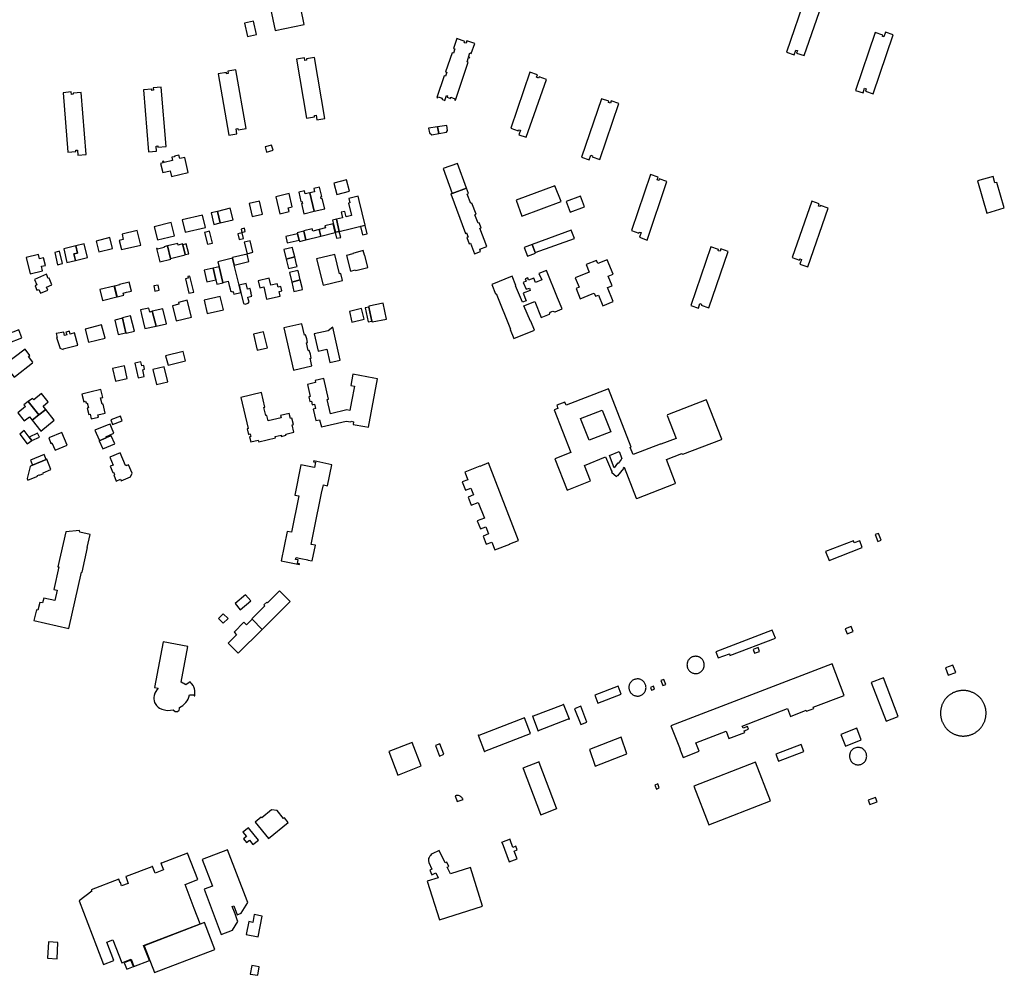
# Model space of a CAD drawing. Units: inches. Extents: x 7491028 to 7496704, y 5786319 to 5793361.
# Drawn here: x 7494049 to 7494772, y 5787192 to 5787893 of the extents above; entities that cross this region are included whole.
import ezdxf

# ---------------------------------------------------------------- set-up
doc = ezdxf.new("R2010")
doc.units = ezdxf.units.IN
doc.header["$MEASUREMENT"] = 0

msp = doc.modelspace()

# ---------------------------------------------------------------- linework, layer by layer
for points in [[(7494229.04, 5787921.08), (7494236.58, 5787885.04), (7494257.94, 5787889.53), (7494250.4, 5787925.56), (7494229.04, 5787921.08)], [(7494631.95, 5787909.46), (7494626.39, 5787911.41), (7494611.92, 5787869.21), (7494617.52, 5787867.26), (7494618.7, 5787870.73), (7494619.86, 5787870.28), (7494619.26, 5787868.51), (7494624.86, 5787866.61), (7494639.81, 5787909.64), (7494634.07, 5787911.6), (7494631.98, 5787905.62), (7494630.76, 5787906.05), (7494631.95, 5787909.46)], [(7494214.13, 5787890.51), (7494216.21, 5787880.72), (7494222.84, 5787882.15), (7494220.73, 5787891.92), (7494214.13, 5787890.51)], [(7494676.91, 5787883.48), (7494662.41, 5787841.08), (7494668.04, 5787839.26), (7494669.14, 5787842.68), (7494670.34, 5787842.3), (7494669.82, 5787840.41), (7494675.46, 5787838.59), (7494690.22, 5787881.76), (7494684.59, 5787883.72), (7494683.4, 5787880.29), (7494682.22, 5787880.7), (7494682.51, 5787881.54), (7494676.91, 5787883.48)], [(7494369.92, 5787879.16), (7494367.53, 5787871.87), (7494368.43, 5787871.57), (7494367.31, 5787868.41), (7494366.45, 5787868.73), (7494361.6, 5787854.66), (7494362.46, 5787854.36), (7494361.51, 5787851.43), (7494360.6, 5787851.72), (7494355.11, 5787835.77), (7494355.78, 5787835.58), (7494356.07, 5787836.44), (7494359.04, 5787835.45), (7494358.76, 5787834.56), (7494361.15, 5787833.74), (7494362.38, 5787837.28), (7494363.1, 5787837.02), (7494362.76, 5787836), (7494365.12, 5787835.2), (7494365.42, 5787836.05), (7494368.39, 5787835), (7494368.14, 5787834.2), (7494368.8, 5787833.94), (7494378.28, 5787861.77), (7494377.49, 5787862.08), (7494378.48, 5787865.13), (7494379.19, 5787864.87), (7494379.3, 5787865.18), (7494378.52, 5787865.52), (7494379.52, 5787868.54), (7494380.45, 5787868.19), (7494383.1, 5787875.53), (7494377.25, 5787877.35), (7494376.67, 5787875.66), (7494375.37, 5787876.11), (7494375.68, 5787877), (7494369.92, 5787879.16)], [(7494252.15, 5787863.94), (7494259.59, 5787820.82), (7494265.48, 5787821.79), (7494265.33, 5787822.69), (7494266.6, 5787822.92), (7494267.21, 5787819.4), (7494273.07, 5787820.39), (7494265.32, 5787865.3), (7494259.47, 5787864.22), (7494259.63, 5787863.34), (7494258.36, 5787863.12), (7494258.03, 5787864.98), (7494252.15, 5787863.94)], [(7494194.82, 5787853.18), (7494202.6, 5787808.24), (7494208.46, 5787809.27), (7494207.89, 5787812.81), (7494209.18, 5787813.03), (7494209.33, 5787812.12), (7494215.13, 5787813.1), (7494207.7, 5787856.24), (7494201.84, 5787855.26), (7494202.13, 5787853.52), (7494200.88, 5787853.3), (7494200.73, 5787854.18), (7494194.82, 5787853.18)], [(7494423.54, 5787854.42), (7494409.41, 5787813.39), (7494414.93, 5787811.46), (7494415.21, 5787812.26), (7494416.57, 5787811.79), (7494415.44, 5787808.55), (7494420.89, 5787806.65), (7494435.65, 5787849.11), (7494430.27, 5787851.07), (7494429.94, 5787850.15), (7494428.43, 5787850.7), (7494429.06, 5787852.42), (7494423.54, 5787854.42)], [(7494080.95, 5787839.42), (7494084.33, 5787795.76), (7494090.29, 5787796.24), (7494090.22, 5787797.17), (7494091.38, 5787797.29), (7494091.7, 5787793.65), (7494097.72, 5787794.11), (7494094.14, 5787839.58), (7494088.21, 5787839.1), (7494088.29, 5787838.2), (7494087.03, 5787838.11), (7494086.87, 5787839.91), (7494080.95, 5787839.42)], [(7494139.92, 5787841.52), (7494143.46, 5787796.11), (7494149.5, 5787796.6), (7494149.25, 5787800.15), (7494150.45, 5787800.28), (7494150.53, 5787799.39), (7494156.49, 5787799.86), (7494152.97, 5787843.48), (7494147.11, 5787843.05), (7494147.25, 5787841.18), (7494145.99, 5787841.11), (7494145.91, 5787842.02), (7494139.92, 5787841.52)], [(7494476.06, 5787834.92), (7494461.46, 5787792.13), (7494467.11, 5787790.23), (7494468.23, 5787793.53), (7494469.47, 5787793.12), (7494469.17, 5787792.22), (7494474.82, 5787790.31), (7494488.67, 5787831.47), (7494483.21, 5787833.31), (7494482.66, 5787831.69), (7494481.21, 5787832.18), (7494481.51, 5787833.08), (7494476.06, 5787834.92)], [(7494355.75, 5787814.26), (7494356.69, 5787809.37), (7494362.39, 5787810.39), (7494363.14, 5787811.76), (7494362.62, 5787815.35), (7494355.75, 5787814.26)], [(7494349.19, 5787813.41), (7494349.74, 5787809.88), (7494351.57, 5787808.55), (7494356.69, 5787809.37), (7494355.75, 5787814.26), (7494349.19, 5787813.41)], [(7494233.95, 5787801.01), (7494229.16, 5787799.64), (7494230.24, 5787795.83), (7494235.06, 5787797.19), (7494233.95, 5787801.01)], [(7494160.54, 5787777.93), (7494172.64, 5787780.91), (7494170.25, 5787791.92), (7494166.54, 5787791.02), (7494165.88, 5787793.64), (7494162.6, 5787792.85), (7494162.69, 5787792.44), (7494160.78, 5787791.98), (7494161.28, 5787789.73), (7494155.18, 5787788.17), (7494154.94, 5787789.09), (7494153.96, 5787788.85), (7494154.19, 5787787.96), (7494152.47, 5787787.54), (7494154.12, 5787780.71), (7494159.47, 5787781.96), (7494160.54, 5787777.93)], [(7494366.42, 5787765.49), (7494376.98, 5787769.23), (7494370.34, 5787787.35), (7494359.87, 5787783.65), (7494366.42, 5787765.49)], [(7494511.97, 5787779.25), (7494498.03, 5787738.19), (7494503.45, 5787736.22), (7494503.8, 5787737.16), (7494505.16, 5787736.68), (7494503.92, 5787733.28), (7494509.55, 5787731.28), (7494524.1, 5787774.14), (7494518.49, 5787776.1), (7494518.16, 5787775.08), (7494516.99, 5787775.47), (7494517.62, 5787777.39), (7494511.97, 5787779.25)], [(7494279.71, 5787773.07), (7494281.85, 5787764.77), (7494291.06, 5787767.11), (7494288.97, 5787775.34), (7494279.71, 5787773.07)], [(7494763.53, 5787777.85), (7494751.95, 5787774.6), (7494758.82, 5787751.05), (7494771.72, 5787754.81), (7494766.24, 5787773.6), (7494764.82, 5787773.19), (7494763.53, 5787777.85)], [(7494236.98, 5787762.98), (7494240, 5787750.45), (7494246.72, 5787752.09), (7494246.02, 5787754.94), (7494249.12, 5787755.7), (7494246.73, 5787765.47), (7494236.98, 5787762.98)], [(7494253.79, 5787766.46), (7494255.43, 5787759.66), (7494256.16, 5787759.83), (7494256.54, 5787758.19), (7494255.81, 5787758.02), (7494257.53, 5787750.61), (7494265.19, 5787752.4), (7494262.06, 5787765.85), (7494258.66, 5787765.06), (7494258.1, 5787767.48), (7494253.79, 5787766.46)], [(7494262.06, 5787765.85), (7494265.19, 5787752.4), (7494272.9, 5787754.16), (7494271.11, 5787761.64), (7494270.42, 5787761.47), (7494270.03, 5787763.03), (7494270.69, 5787763.19), (7494269.01, 5787769.96), (7494264.86, 5787768.98), (7494265.41, 5787766.65), (7494262.06, 5787765.85)], [(7494376.98, 5787769.23), (7494366.42, 5787765.49), (7494365.56, 5787765.18), (7494376.22, 5787736.14), (7494377, 5787736.43), (7494378.1, 5787733.49), (7494377.26, 5787733.17), (7494379, 5787728.57), (7494379.8, 5787728.87), (7494382.74, 5787721.07), (7494387.3, 5787722.79), (7494386.66, 5787724.49), (7494391.95, 5787726.49), (7494386.86, 5787739.97), (7494387.7, 5787740.29), (7494386.29, 5787744.01), (7494385.42, 5787743.68), (7494383.12, 5787749.75), (7494384.11, 5787750.13), (7494380.98, 5787758.42), (7494380.2, 5787758.1), (7494377.58, 5787765.05), (7494378.39, 5787765.39), (7494376.98, 5787769.23)], [(7494446.35, 5787759.47), (7494441.9, 5787771.12), (7494413.32, 5787760.44), (7494417.68, 5787748.76), (7494446.35, 5787759.47)], [(7494217.52, 5787757.97), (7494219.76, 5787748.53), (7494227.29, 5787750.35), (7494224.98, 5787759.86), (7494217.52, 5787757.97)], [(7494302.59, 5787742.16), (7494298.29, 5787760.23), (7494297.52, 5787763.44), (7494290.53, 5787761.77), (7494291.3, 5787758.55), (7494290.4, 5787758.35), (7494292.57, 5787749.22), (7494288.62, 5787748.27), (7494287.9, 5787751.29), (7494287.64, 5787752.32), (7494284.96, 5787751.67), (7494285.2, 5787750.64), (7494285.92, 5787747.62), (7494281.48, 5787746.57), (7494283.6, 5787737.65), (7494302.59, 5787742.16)], [(7494450.12, 5787759.44), (7494452.97, 5787751.79), (7494463.59, 5787755.73), (7494460.76, 5787763.38), (7494450.12, 5787759.44)], [(7494627.4, 5787711.64), (7494642.43, 5787754.66), (7494636.83, 5787756.61), (7494636.54, 5787755.76), (7494635.31, 5787756.19), (7494635.9, 5787757.88), (7494630.41, 5787759.82), (7494615.9, 5787718.49), (7494621.42, 5787716.53), (7494621.72, 5787717.4), (7494622.9, 5787717), (7494621.74, 5787713.58), (7494627.4, 5787711.64)], [(7494189.47, 5787751.19), (7494191.45, 5787742.68), (7494196.24, 5787743.9), (7494194.12, 5787752.28), (7494189.47, 5787751.19)], [(7494194.12, 5787752.28), (7494196.24, 5787743.9), (7494205.62, 5787746.16), (7494203.5, 5787754.63), (7494194.12, 5787752.28)], [(7494147.69, 5787740.98), (7494150.15, 5787731.44), (7494162.53, 5787734.47), (7494160.1, 5787744.05), (7494147.69, 5787740.98)], [(7494170.48, 5787736.94), (7494185.28, 5787740.49), (7494183.11, 5787749.54), (7494168.3, 5787746.04), (7494170.48, 5787736.94)], [(7494273.42, 5787740.16), (7494268.75, 5787738.99), (7494269.98, 5787734.18), (7494280.6, 5787736.89), (7494279.1, 5787743.26), (7494273.03, 5787741.72), (7494273.42, 5787740.16)], [(7494283.6, 5787737.65), (7494281.48, 5787746.57), (7494278.66, 5787745.89), (7494280.78, 5787736.98), (7494283.6, 5787737.65)], [(7494124.22, 5787735.51), (7494125.04, 5787731.59), (7494121.95, 5787730.91), (7494123.66, 5787724.31), (7494137.82, 5787727.52), (7494135.19, 5787738.21), (7494124.22, 5787735.51)], [(7494184.74, 5787736.81), (7494186.92, 5787728.18), (7494190.54, 5787729.09), (7494188.27, 5787737.7), (7494184.74, 5787736.81)], [(7494209.14, 5787735.76), (7494210.14, 5787731.64), (7494213.21, 5787732.46), (7494212.23, 5787736.59), (7494209.14, 5787735.76)], [(7494211.57, 5787739.33), (7494212.16, 5787736.87), (7494214.59, 5787737.53), (7494213.99, 5787739.93), (7494211.57, 5787739.33)], [(7494244.28, 5787733.84), (7494245.37, 5787729.17), (7494254.04, 5787731.22), (7494252.94, 5787735.81), (7494244.28, 5787733.84)], [(7494259.16, 5787731.4), (7494257.65, 5787737.75), (7494252.75, 5787736.58), (7494252.94, 5787735.81), (7494254.04, 5787731.22), (7494254.28, 5787730.21), (7494259.16, 5787731.4)], [(7494257.61, 5787737.9), (7494257.65, 5787737.75), (7494259.16, 5787731.4), (7494269.98, 5787734.18), (7494268.75, 5787738.99), (7494264.11, 5787737.82), (7494263.73, 5787739.42), (7494257.61, 5787737.9)], [(7494281.66, 5787732.57), (7494284.65, 5787733.21), (7494283.58, 5787737.5), (7494283.56, 5787737.58), (7494280.8, 5787736.94), (7494280.6, 5787736.89), (7494281.66, 5787732.57)], [(7494299.1, 5787741.19), (7494300.64, 5787734.98), (7494304.04, 5787735.82), (7494302.61, 5787742.03), (7494299.1, 5787741.19)], [(7494427.46, 5787722.04), (7494456.15, 5787732.48), (7494453.82, 5787738.55), (7494425.21, 5787728.08), (7494427.46, 5787722.04)], [(7494105.24, 5787730.53), (7494107.11, 5787722.55), (7494117.2, 5787725.1), (7494115.22, 5787733.15), (7494105.24, 5787730.53)], [(7494157.44, 5787726.99), (7494159.67, 5787717.74), (7494170.43, 5787720.32), (7494170.38, 5787720.53), (7494168.67, 5787727.72), (7494168.52, 5787728.36), (7494165.33, 5787727.56), (7494165.03, 5787728.78), (7494157.44, 5787726.99)], [(7494213.87, 5787729.69), (7494215.9, 5787721.19), (7494220.23, 5787722.31), (7494218.1, 5787730.78), (7494213.87, 5787729.69)], [(7494074.7, 5787722.23), (7494076.87, 5787713.17), (7494080.32, 5787714.06), (7494078.13, 5787723.11), (7494074.7, 5787722.23)], [(7494081.33, 5787724.9), (7494083.69, 5787714.84), (7494089.92, 5787716.14), (7494088.7, 5787721.06), (7494091.53, 5787721.75), (7494090.26, 5787727.04), (7494081.33, 5787724.9)], [(7494090.26, 5787727.04), (7494091.53, 5787721.75), (7494088.7, 5787721.06), (7494089.92, 5787716.14), (7494098.89, 5787718.43), (7494096.45, 5787728.47), (7494090.26, 5787727.04)], [(7494154.85, 5787726.32), (7494154.99, 5787725.76), (7494150.18, 5787724.61), (7494150.02, 5787725.13), (7494149.53, 5787725.02), (7494151.94, 5787715.33), (7494159.84, 5787717.24), (7494159.67, 5787717.74), (7494157.44, 5787726.99), (7494154.85, 5787726.32)], [(7494168.67, 5787727.72), (7494170.38, 5787720.53), (7494173.18, 5787721.17), (7494171.24, 5787728.42), (7494168.67, 5787727.72)], [(7494244.57, 5787717.31), (7494250.89, 5787718.85), (7494249.54, 5787724.44), (7494249.18, 5787725.83), (7494242.89, 5787724.28), (7494244.57, 5787717.31)], [(7494291.75, 5787708.48), (7494295.51, 5787709.37), (7494295.67, 5787708.87), (7494304.62, 5787711.19), (7494302.31, 5787720.26), (7494302.02, 5787720.19), (7494301.17, 5787723.47), (7494293.44, 5787721.45), (7494293.52, 5787721.16), (7494288.86, 5787719.99), (7494291.75, 5787708.48)], [(7494419.22, 5787725.85), (7494421.76, 5787719.51), (7494427.59, 5787721.68), (7494427.46, 5787722.04), (7494425.21, 5787728.08), (7494419.22, 5787725.85)], [(7494556.4, 5787726.25), (7494541.63, 5787683.26), (7494547.19, 5787681.33), (7494548.36, 5787684.7), (7494549.52, 5787684.3), (7494549.24, 5787683.41), (7494554.88, 5787681.47), (7494569.11, 5787722.82), (7494563.53, 5787724.76), (7494563.08, 5787723.04), (7494561.75, 5787723.39), (7494561.99, 5787724.3), (7494556.4, 5787726.25)], [(7494053.87, 5787718.44), (7494056.77, 5787706.49), (7494065.77, 5787708.75), (7494064.99, 5787711.97), (7494067.87, 5787712.66), (7494066.51, 5787718.3), (7494063.66, 5787717.59), (7494062.89, 5787720.64), (7494053.87, 5787718.44)], [(7494194.55, 5787715.29), (7494195.44, 5787711.66), (7494198.22, 5787700.21), (7494202.02, 5787701.07), (7494202.79, 5787697.98), (7494203.43, 5787695.43), (7494203.82, 5787693.68), (7494205.27, 5787693.22), (7494205.77, 5787693.39), (7494206.26, 5787691.57), (7494211.43, 5787692.85), (7494210.14, 5787698.18), (7494206.56, 5787712.93), (7494205.32, 5787718.06), (7494194.55, 5787715.29)], [(7494205.26, 5787718.33), (7494205.32, 5787718.06), (7494206.56, 5787712.93), (7494217.29, 5787715.57), (7494215.95, 5787721), (7494205.26, 5787718.33)], [(7494246.26, 5787710.33), (7494252.58, 5787711.86), (7494252.25, 5787713.23), (7494250.89, 5787718.85), (7494244.57, 5787717.31), (7494246.26, 5787710.33)], [(7494284.81, 5787706.8), (7494283.78, 5787706.56), (7494280.4, 5787720.74), (7494266.9, 5787717.42), (7494271.66, 5787698.1), (7494286.02, 5787701.62), (7494284.81, 5787706.8)], [(7494464.79, 5787713.24), (7494467.05, 5787707.73), (7494456.83, 5787703.54), (7494459.73, 5787696.58), (7494457.42, 5787695.64), (7494460.45, 5787688.15), (7494469.27, 5787691.71), (7494470.64, 5787692.26), (7494471.56, 5787689.96), (7494473.85, 5787690.92), (7494477.11, 5787683.09), (7494484.63, 5787686.14), (7494480.45, 5787696.31), (7494483.94, 5787697.76), (7494481.01, 5787704.66), (7494484.56, 5787706.11), (7494480.15, 5787716.83), (7494473.26, 5787714.04), (7494472.28, 5787716.31), (7494464.79, 5787713.24)], [(7494184.33, 5787709.04), (7494186.47, 5787700.64), (7494192.97, 5787702.18), (7494190.99, 5787710.59), (7494184.33, 5787709.04)], [(7494195.44, 5787711.66), (7494190.99, 5787710.59), (7494192.97, 5787702.18), (7494193.79, 5787698.76), (7494198.3, 5787699.89), (7494198.22, 5787700.21), (7494195.44, 5787711.66)], [(7494248.66, 5787700.45), (7494254.99, 5787702), (7494253.65, 5787707.59), (7494253.29, 5787708.97), (7494246.97, 5787707.43), (7494248.66, 5787700.45)], [(7494395.45, 5787698.54), (7494398.22, 5787691.85), (7494398.66, 5787692.06), (7494409.28, 5787665.86), (7494408.94, 5787665.73), (7494411.62, 5787659), (7494426.92, 5787665.08), (7494424.16, 5787671.8), (7494423.95, 5787671.7), (7494419.12, 5787682.95), (7494427.18, 5787686.14), (7494431.69, 5787674.33), (7494437.98, 5787676.92), (7494438.36, 5787678.3), (7494440.41, 5787679.07), (7494441.69, 5787678.46), (7494442.12, 5787678.63), (7494447.27, 5787680.68), (7494443.79, 5787688.89), (7494435.6, 5787709), (7494430.18, 5787706.77), (7494432.26, 5787702.06), (7494427.54, 5787700.18), (7494426.29, 5787703.28), (7494422.56, 5787701.77), (7494421.91, 5787703.51), (7494420.1, 5787702.78), (7494420.76, 5787701.04), (7494418.53, 5787700.14), (7494420.86, 5787695.12), (7494423.14, 5787695.97), (7494423.82, 5787694.3), (7494418.45, 5787692.25), (7494420.68, 5787686.71), (7494418, 5787685.64), (7494412.86, 5787697.73), (7494413.24, 5787697.9), (7494410.56, 5787704.66), (7494395.45, 5787698.54)], [(7494064.18, 5787692.23), (7494069.68, 5787694.52), (7494068.76, 5787696.74), (7494072.64, 5787698.35), (7494070.58, 5787703.33), (7494070, 5787703.1), (7494068.75, 5787706.12), (7494059.95, 5787702.41), (7494061.67, 5787698.27), (7494060.28, 5787697.68), (7494061.65, 5787694.43), (7494063.03, 5787695), (7494064.18, 5787692.23)], [(7494120.45, 5787689.7), (7494125.47, 5787690.84), (7494125.09, 5787692.29), (7494127.34, 5787692.93), (7494131.05, 5787693.85), (7494129.4, 5787700.45), (7494122.29, 5787698.59), (7494122.34, 5787698.42), (7494118.69, 5787697.38), (7494120.45, 5787689.7)], [(7494172.47, 5787704.42), (7494172.78, 5787703.21), (7494170.82, 5787702.74), (7494173.27, 5787692.24), (7494176.74, 5787692.95), (7494173.93, 5787704.81), (7494172.47, 5787704.42)], [(7494224.15, 5787701.37), (7494225.33, 5787696.25), (7494228.1, 5787696.88), (7494230.18, 5787687.75), (7494240.24, 5787690.03), (7494239.46, 5787693.45), (7494241.31, 5787693.89), (7494240.59, 5787697.11), (7494238.7, 5787696.68), (7494238.12, 5787699.19), (7494233.36, 5787698.09), (7494232.17, 5787703.21), (7494224.15, 5787701.37)], [(7494248.66, 5787700.45), (7494250.35, 5787693.47), (7494256.67, 5787695.02), (7494256.33, 5787696.42), (7494254.99, 5787702), (7494248.66, 5787700.45)], [(7494107.86, 5787694.86), (7494109.85, 5787686.95), (7494120.38, 5787689.56), (7494118.47, 5787697.48), (7494107.86, 5787694.86)], [(7494147.45, 5787697.54), (7494148.26, 5787693.69), (7494151.44, 5787694.45), (7494150.55, 5787698.2), (7494147.45, 5787697.54)], [(7494215.17, 5787699.45), (7494210.14, 5787698.18), (7494211.43, 5787692.85), (7494213.38, 5787684.8), (7494214.43, 5787684.26), (7494216.72, 5787684.82), (7494217.37, 5787685.92), (7494216.79, 5787688.17), (7494216.51, 5787689.28), (7494219.39, 5787690.04), (7494218.77, 5787692.42), (7494218.84, 5787692.44), (7494218.07, 5787695.75), (7494217.97, 5787695.72), (7494216.23, 5787695.28), (7494215.17, 5787699.45)], [(7494165.59, 5787685.54), (7494165.91, 5787684.14), (7494161.24, 5787682.96), (7494163.9, 5787671.88), (7494175.06, 5787674.55), (7494171.97, 5787687.06), (7494165.59, 5787685.54)], [(7494184.38, 5787687.02), (7494186.7, 5787677.25), (7494198.69, 5787680.09), (7494196.24, 5787689.88), (7494184.38, 5787687.02)], [(7494137.66, 5787679.97), (7494138.44, 5787676.69), (7494140.94, 5787666.26), (7494149.09, 5787668.16), (7494146.36, 5787678.96), (7494144.48, 5787678.44), (7494143.85, 5787681.37), (7494137.66, 5787679.97)], [(7494146.36, 5787678.96), (7494149.09, 5787668.16), (7494156.72, 5787669.86), (7494154.15, 5787680.85), (7494146.36, 5787678.96)], [(7494291.02, 5787678.93), (7494292.89, 5787671.09), (7494301.74, 5787673.29), (7494299.84, 5787681.07), (7494291.02, 5787678.93)], [(7494302.51, 5787681.48), (7494304.88, 5787671.24), (7494307.61, 5787671.83), (7494305.38, 5787682.1), (7494302.51, 5787681.48)], [(7494305.38, 5787682.1), (7494307.61, 5787671.83), (7494307.79, 5787671.12), (7494318.27, 5787673.3), (7494315.72, 5787684.98), (7494305.27, 5787682.7), (7494305.38, 5787682.1)], [(7494118.75, 5787672.55), (7494121.27, 5787661.85), (7494127.02, 5787663.24), (7494124.47, 5787673.94), (7494118.75, 5787672.55)], [(7494124.41, 5787674.18), (7494124.47, 5787673.94), (7494127.02, 5787663.24), (7494127.08, 5787662.99), (7494133.2, 5787664.4), (7494130.44, 5787675.59), (7494124.41, 5787674.18)], [(7494038.33, 5787661.37), (7494040.57, 5787655.67), (7494050.49, 5787659.49), (7494048.31, 5787665.33), (7494038.33, 5787661.37)], [(7494075.79, 5787662.74), (7494076.56, 5787659.81), (7494076.02, 5787659.69), (7494078.53, 5787652.28), (7494078.43, 5787651.8), (7494080.85, 5787650.94), (7494081.05, 5787651.42), (7494091.61, 5787654.07), (7494089.35, 5787663.08), (7494086.16, 5787662.22), (7494085.57, 5787664.44), (7494082.99, 5787663.75), (7494083.57, 5787661.58), (7494081.91, 5787661.13), (7494081.32, 5787663.73), (7494075.79, 5787662.74)], [(7494097.04, 5787665.94), (7494099.49, 5787656.26), (7494111.76, 5787659.15), (7494109.1, 5787668.94), (7494097.04, 5787665.94)], [(7494220.62, 5787662.18), (7494223.4, 5787650.37), (7494230.8, 5787652.08), (7494228, 5787663.91), (7494220.62, 5787662.18)], [(7494242.79, 5787666.79), (7494250.11, 5787635.68), (7494263.47, 5787638.83), (7494262.14, 5787644.48), (7494262.84, 5787644.63), (7494262.42, 5787647.43), (7494261.54, 5787650.29), (7494260.8, 5787650.09), (7494259.45, 5787655.79), (7494260.15, 5787655.99), (7494259.72, 5787658.87), (7494258.82, 5787661.59), (7494258.13, 5787661.39), (7494256.13, 5787669.83), (7494242.79, 5787666.79)], [(7494265.23, 5787662.4), (7494268.08, 5787649.63), (7494274.57, 5787651.07), (7494276.73, 5787641.39), (7494284.22, 5787643.09), (7494278.8, 5787667.41), (7494275.44, 5787664.74), (7494265.23, 5787662.4)], [(7494037.89, 5787639.58), (7494044.87, 5787630.56), (7494045.87, 5787631.35), (7494058.3, 5787641.11), (7494058.75, 5787641.53), (7494055.43, 5787645.71), (7494056.53, 5787646.58), (7494053.01, 5787651.28), (7494037.89, 5787639.58)], [(7494170.82, 5787642.5), (7494169.11, 5787649.52), (7494156.16, 5787646.35), (7494157.88, 5787639.32), (7494170.82, 5787642.5)], [(7494133.42, 5787640.88), (7494135.94, 5787630.03), (7494140.48, 5787631.07), (7494139.31, 5787636.09), (7494140.69, 5787636.4), (7494140.05, 5787639.17), (7494138.72, 5787638.86), (7494138.01, 5787641.94), (7494133.42, 5787640.88)], [(7494117.16, 5787636.98), (7494119.23, 5787627.8), (7494128.01, 5787629.76), (7494125.94, 5787638.95), (7494117.16, 5787636.98)], [(7494146.78, 5787636.13), (7494149.49, 5787625.32), (7494157.66, 5787627.26), (7494155.06, 5787638.19), (7494146.78, 5787636.13)], [(7494266.47, 5787598.76), (7494269.18, 5787599.4), (7494270.44, 5787594.09), (7494288.59, 5787598.38), (7494292.14, 5787597.73), (7494292.25, 5787598.32), (7494294.14, 5787597.96), (7494293.76, 5787596), (7494302.46, 5787594.37), (7494305.04, 5787593.89), (7494311.61, 5787629.33), (7494309.02, 5787629.81), (7494293.52, 5787632.71), (7494291.98, 5787624.41), (7494294.75, 5787623.9), (7494292.64, 5787612.66), (7494291.44, 5787606.24), (7494289.25, 5787606.67), (7494277.09, 5787603.78), (7494274.59, 5787614.27), (7494275.78, 5787614.55), (7494272.17, 5787629.62), (7494265.85, 5787628.13), (7494266.17, 5787626.77), (7494260.21, 5787625.31), (7494262.29, 5787616.53), (7494261.17, 5787616.27), (7494262.04, 5787612.67), (7494263.17, 5787612.94), (7494263.77, 5787610.37), (7494265.42, 5787610.76), (7494266.16, 5787607.62), (7494264.44, 5787607.22), (7494266.47, 5787598.76)], [(7494094.62, 5787618.25), (7494096.02, 5787612.52), (7494097.42, 5787612.91), (7494097.76, 5787611.64), (7494098.6, 5787611.85), (7494099.56, 5787608.2), (7494098.63, 5787607.92), (7494099.7, 5787603.31), (7494100.67, 5787603.58), (7494101.57, 5787599.94), (7494106.83, 5787601.17), (7494106.42, 5787602.94), (7494111.73, 5787604.16), (7494110.2, 5787610.86), (7494109.49, 5787610.71), (7494108.33, 5787615.38), (7494110.06, 5787615.8), (7494108.63, 5787621.66), (7494100.42, 5787619.72), (7494094.62, 5787618.25)], [(7494481.21, 5787622.06), (7494450.23, 5787610.07), (7494449.26, 5787612.34), (7494443.3, 5787609.97), (7494443.96, 5787607.64), (7494441.26, 5787606.64), (7494453.49, 5787575.26), (7494441.86, 5787570.69), (7494450.8, 5787547.7), (7494468.09, 5787554.51), (7494463.63, 5787565.9), (7494479.12, 5787572.12), (7494483.38, 5787561.99), (7494483.5, 5787562.05), (7494483.96, 5787561.64), (7494483.32, 5787560.82), (7494487.16, 5787557.76), (7494487.72, 5787558.51), (7494488.17, 5787558.16), (7494492.46, 5787563.68), (7494492.18, 5787564.05), (7494492.72, 5787564.53), (7494501.42, 5787541.77), (7494501.88, 5787541.61), (7494530.21, 5787552.49), (7494530.46, 5787552.95), (7494523.79, 5787570.3), (7494534.99, 5787574.65), (7494535.11, 5787574.25), (7494535.75, 5787574.08), (7494564.15, 5787585), (7494564.35, 5787585.21), (7494553.16, 5787613.86), (7494552.83, 5787613.93), (7494524.54, 5787602.93), (7494524.26, 5787602.56), (7494530.9, 5787585.63), (7494519.62, 5787581.36), (7494519.08, 5787581.5), (7494499.2, 5787573.85), (7494497.22, 5787579.01), (7494497.76, 5787579.29), (7494481.21, 5787622.06)], [(7494055.28, 5787612.83), (7494063.14, 5787603.04), (7494068.09, 5787606.96), (7494066.13, 5787609.44), (7494069.96, 5787612.57), (7494065.12, 5787618.57), (7494059.41, 5787613.98), (7494058.51, 5787615.04), (7494055.28, 5787612.83)], [(7494250.17, 5787590.24), (7494248.93, 5787595.57), (7494249.93, 5787595.83), (7494248.82, 5787600.48), (7494247.82, 5787600.24), (7494246.93, 5787603.96), (7494240.53, 5787602.42), (7494240.91, 5787600.84), (7494231.44, 5787598.61), (7494230.46, 5787602.6), (7494229.69, 5787602.42), (7494228.24, 5787608.47), (7494229.02, 5787608.66), (7494226.46, 5787619.41), (7494211.35, 5787615.79), (7494216.83, 5787592.91), (7494216.1, 5787592.73), (7494217.08, 5787588.65), (7494218.3, 5787588.94), (7494218.76, 5787587.1), (7494217.71, 5787586.85), (7494218.61, 5787583.09), (7494224.16, 5787584.41), (7494224.45, 5787583.21), (7494236.71, 5787586.12), (7494236.5, 5787586.98), (7494240.85, 5787588.03), (7494241.06, 5787587.16), (7494244.51, 5787587.98), (7494244.32, 5787588.84), (7494250.17, 5787590.24)], [(7494047.56, 5787604.39), (7494052.37, 5787598.47), (7494056.25, 5787601.62), (7494058.24, 5787599.16), (7494063.14, 5787603.04), (7494055.28, 5787612.83), (7494052.16, 5787610.28), (7494053.2, 5787609), (7494047.56, 5787604.39)], [(7494058.16, 5787599.09), (7494064.46, 5787591.03), (7494074.39, 5787599), (7494068.09, 5787606.96), (7494063.14, 5787603.04), (7494058.24, 5787599.16), (7494058.16, 5787599.09)], [(7494476.6, 5787606.48), (7494482.83, 5787590.49), (7494466.92, 5787584.28), (7494460.68, 5787600.29), (7494476.6, 5787606.48)], [(7494115.82, 5787599.42), (7494117.18, 5787595.79), (7494124.29, 5787598.46), (7494122.89, 5787602.1), (7494115.82, 5787599.42)], [(7494049.13, 5787588.76), (7494054.57, 5787581.77), (7494057.91, 5787584.23), (7494056.04, 5787586.64), (7494052.36, 5787591.39), (7494049.13, 5787588.76)], [(7494104.26, 5787591.66), (7494107.24, 5787584.53), (7494107.36, 5787584.26), (7494107.46, 5787584.01), (7494112.58, 5787586.14), (7494112.37, 5787586.67), (7494112.25, 5787586.95), (7494118.18, 5787589.42), (7494116.37, 5787593.76), (7494115.4, 5787596.23), (7494113.21, 5787595.4), (7494104.26, 5787591.66)], [(7494057.91, 5787584.23), (7494063.45, 5787586.61), (7494062.09, 5787589.51), (7494056.04, 5787586.64), (7494057.91, 5787584.23)], [(7494070.3, 5787586.1), (7494071.88, 5787582.06), (7494072.71, 5787582.41), (7494074.98, 5787577.02), (7494083.96, 5787580.8), (7494080.03, 5787590.12), (7494070.3, 5787586.1)], [(7494116.25, 5787587.66), (7494112.58, 5787586.14), (7494107.46, 5787584.01), (7494109.97, 5787577.98), (7494118.76, 5787581.63), (7494116.25, 5787587.66)], [(7494056.85, 5787565.36), (7494056.77, 5787565.06), (7494055.52, 5787560.1), (7494054.5, 5787556.22), (7494055.04, 5787555.06), (7494061.48, 5787557.78), (7494062.19, 5787558.08), (7494062.08, 5787558.35), (7494063.26, 5787558.85), (7494063.67, 5787558.71), (7494066.59, 5787559.94), (7494066.36, 5787560.49), (7494071.95, 5787562.85), (7494068.9, 5787570.38), (7494068.4, 5787570.17), (7494058.3, 5787565.96), (7494056.85, 5787565.36)], [(7494058.3, 5787565.96), (7494068.4, 5787570.17), (7494066.9, 5787573.88), (7494056.84, 5787569.8), (7494058.3, 5787565.96)], [(7494127.1, 5787565.96), (7494126.64, 5787565.76), (7494122.76, 5787575.18), (7494115.27, 5787571.99), (7494117.65, 5787566.16), (7494115.44, 5787565.21), (7494117.32, 5787560.74), (7494117.87, 5787560.96), (7494118.63, 5787559.14), (7494118.07, 5787558.9), (7494119.95, 5787554.38), (7494122.97, 5787555.7), (7494123.43, 5787554.6), (7494130.45, 5787557.48), (7494131.59, 5787560.24), (7494129, 5787566.4), (7494127.23, 5787565.64), (7494127.1, 5787565.96)], [(7494489.04, 5787576.03), (7494491.1, 5787570.86), (7494490.76, 5787570.76), (7494490.58, 5787570.21), (7494488.18, 5787567.17), (7494487.9, 5787567.39), (7494485.3, 5787564.19), (7494481.88, 5787573.19), (7494489.04, 5787576.03)], [(7494241.01, 5787495.79), (7494254.35, 5787493.06), (7494254.46, 5787493.58), (7494252.95, 5787493.88), (7494253.48, 5787496.48), (7494251.55, 5787496.89), (7494251.85, 5787498.31), (7494255.27, 5787497.62), (7494260.48, 5787496.57), (7494260.44, 5787496.36), (7494263.71, 5787495.71), (7494266.04, 5787507.28), (7494262.99, 5787507.91), (7494265.2, 5787518.73), (7494270.66, 5787545.41), (7494271.91, 5787551.53), (7494274.95, 5787550.91), (7494278.11, 5787566.4), (7494264.8, 5787569.15), (7494264.68, 5787568.59), (7494266.19, 5787568.27), (7494265.34, 5787564.28), (7494263.86, 5787564.58), (7494255.41, 5787566.32), (7494250.9, 5787544.08), (7494253.93, 5787543.43), (7494248.48, 5787516.75), (7494245.42, 5787517.35), (7494241.01, 5787495.79)], [(7494375.67, 5787561.01), (7494377.88, 5787555.29), (7494373.89, 5787553.75), (7494376.18, 5787547.73), (7494380.2, 5787549.28), (7494382.23, 5787544.16), (7494378.17, 5787542.58), (7494380.47, 5787536.66), (7494385.64, 5787538.68), (7494390.08, 5787527.26), (7494384.9, 5787525.25), (7494387.19, 5787519.26), (7494391.22, 5787520.81), (7494393.24, 5787515.59), (7494389.23, 5787514.04), (7494391.51, 5787508.08), (7494395.52, 5787509.62), (7494397.78, 5787503.85), (7494408.79, 5787508.13), (7494408.75, 5787508.22), (7494415.18, 5787510.77), (7494393.24, 5787567.71), (7494386.69, 5787565.18), (7494386.66, 5787565.27), (7494375.67, 5787561.01)], [(7494061.25, 5787459.84), (7494059.49, 5787451.97), (7494084.98, 5787446.16), (7494094.32, 5787487.59), (7494094.76, 5787487.56), (7494098.89, 5787505.57), (7494098.5, 5787505.72), (7494100.63, 5787515.12), (7494093.15, 5787516.83), (7494093.03, 5787518.08), (7494082.98, 5787517.15), (7494077.11, 5787491.46), (7494077.76, 5787491.32), (7494074, 5787474.83), (7494076.61, 5787474.25), (7494074.85, 5787466.6), (7494066.68, 5787468.43), (7494065.87, 5787464.89), (7494063.73, 5787465.37), (7494062.43, 5787459.58), (7494061.25, 5787459.84)], [(7494676.93, 5787515.12), (7494678.91, 5787510.07), (7494681.28, 5787511), (7494679.36, 5787516), (7494676.93, 5787515.12)], [(7494640.56, 5787502.7), (7494643.08, 5787496.05), (7494667.5, 5787505.52), (7494665.61, 5787510.63), (7494661.57, 5787509.12), (7494660.99, 5787510.6), (7494640.56, 5787502.7)], [(7494207.19, 5787464.5), (7494210.94, 5787459.96), (7494218.64, 5787466.45), (7494214.86, 5787470.93), (7494207.19, 5787464.5)], [(7494219.62, 5787452.91), (7494227, 5787445.53), (7494247.45, 5787465.98), (7494239.71, 5787473.71), (7494230.94, 5787464.91), (7494230.33, 5787465.52), (7494228.3, 5787463.48), (7494228.91, 5787462.86), (7494219.3, 5787453.23), (7494219.62, 5787452.91)], [(7494195.06, 5787453.46), (7494198.42, 5787450), (7494201.94, 5787453.4), (7494198.49, 5787456.82), (7494195.06, 5787453.46)], [(7494213.59, 5787450.79), (7494206.34, 5787443.41), (7494208.09, 5787441.54), (7494202.02, 5787435.45), (7494209.42, 5787428.09), (7494227, 5787445.53), (7494219.62, 5787452.91), (7494215.51, 5787448.91), (7494213.59, 5787450.79)], [(7494654.94, 5787445.99), (7494656.44, 5787442.2), (7494660.87, 5787443.95), (7494659.4, 5787447.64), (7494654.94, 5787445.99)], [(7494601.44, 5787444.94), (7494559.95, 5787429.07), (7494561.74, 5787424.53), (7494569.93, 5787427.56), (7494570.38, 5787426.36), (7494603.83, 5787439.16), (7494601.44, 5787444.94)], [(7494167.58, 5787406.7), (7494172.44, 5787432.97), (7494154.26, 5787436.36), (7494148.07, 5787402.96), (7494150.68, 5787402.42), (7494149.59, 5787401.06), (7494148.86, 5787399.9), (7494148.26, 5787398.68), (7494147.71, 5787397.09), (7494147.47, 5787395.52), (7494147.48, 5787394.49), (7494147.72, 5787392.98), (7494148.05, 5787391.94), (7494148.86, 5787390.44), (7494149.45, 5787389.67), (7494150.74, 5787388.46), (7494151.74, 5787387.8), (7494153.32, 5787387.02), (7494154.45, 5787386.62), (7494156.28, 5787386.21), (7494157.37, 5787386.11), (7494159.77, 5787386.17), (7494161.75, 5787386.44), (7494163.25, 5787385.22), (7494164.78, 5787385.37), (7494166.01, 5787386.18), (7494166.39, 5787387.18), (7494166.36, 5787388.12), (7494167.64, 5787388.86), (7494168.83, 5787389.72), (7494170.08, 5787390.8), (7494170.97, 5787391.76), (7494171.85, 5787393), (7494172.56, 5787394.26), (7494173.25, 5787395.84), (7494173.73, 5787397.46), (7494177.02, 5787397.57), (7494177.04, 5787396.76), (7494177.64, 5787396.72), (7494177.66, 5787397.71), (7494177.64, 5787398.71), (7494177.6, 5787399.39), (7494177.52, 5787400.55), (7494177.27, 5787401.8), (7494176.76, 5787403.27), (7494176.26, 5787404.23), (7494175.38, 5787405.59), (7494174.92, 5787406.09), (7494174.16, 5787407.1), (7494170.98, 5787404.75), (7494170.46, 5787405.15), (7494169.6, 5787405.72), (7494168.8, 5787406.17), (7494167.58, 5787406.7)], [(7494551.27, 5787421.07), (7494551.15, 5787421.54), (7494550.97, 5787422.05), (7494550.78, 5787422.39), (7494550.6, 5787422.67), (7494550.36, 5787423.04), (7494550.09, 5787423.4), (7494549.83, 5787423.7), (7494549.59, 5787423.96), (7494549.3, 5787424.24), (7494548.97, 5787424.54), (7494548.6, 5787424.77), (7494548.17, 5787425.04), (7494547.85, 5787425.21), (7494547.47, 5787425.38), (7494546.86, 5787425.58), (7494546.36, 5787425.68), (7494545.91, 5787425.73), (7494545.56, 5787425.76), (7494545.07, 5787425.77), (7494544.49, 5787425.73), (7494544.03, 5787425.68), (7494543.51, 5787425.6), (7494543.09, 5787425.48), (7494542.72, 5787425.35), (7494542.23, 5787425.14), (7494541.8, 5787424.89), (7494541.4, 5787424.61), (7494541.04, 5787424.32), (7494540.68, 5787423.98), (7494540.35, 5787423.64), (7494540.05, 5787423.24), (7494539.77, 5787422.83), (7494539.54, 5787422.45), (7494539.36, 5787422.11), (7494539.2, 5787421.69), (7494539.07, 5787421.34), (7494538.97, 5787420.94), (7494538.88, 5787420.52), (7494538.84, 5787420.1), (7494538.8, 5787419.58), (7494538.82, 5787419.17), (7494538.85, 5787418.76), (7494538.91, 5787418.31), (7494539.01, 5787417.87), (7494539.13, 5787417.47), (7494539.27, 5787417.12), (7494539.45, 5787416.7), (7494539.68, 5787416.25), (7494539.95, 5787415.79), (7494540.34, 5787415.27), (7494540.76, 5787414.86), (7494541.12, 5787414.54), (7494541.58, 5787414.2), (7494542.16, 5787413.84), (7494542.56, 5787413.64), (7494543.08, 5787413.41), (7494543.52, 5787413.29), (7494544.02, 5787413.18), (7494544.48, 5787413.1), (7494545.04, 5787413.08), (7494545.56, 5787413.09), (7494546, 5787413.14), (7494546.56, 5787413.25), (7494547.16, 5787413.41), (7494547.72, 5787413.63), (7494548.18, 5787413.88), (7494548.54, 5787414.09), (7494548.89, 5787414.36), (7494549.28, 5787414.65), (7494549.65, 5787415), (7494549.98, 5787415.35), (7494550.23, 5787415.66), (7494550.46, 5787416.01), (7494550.66, 5787416.34), (7494550.85, 5787416.68), (7494550.99, 5787417.03), (7494551.12, 5787417.37), (7494551.22, 5787417.73), (7494551.31, 5787418.1), (7494551.41, 5787418.61), (7494551.45, 5787419.06), (7494551.46, 5787419.47), (7494551.45, 5787419.84), (7494551.41, 5787420.27), (7494551.33, 5787420.78), (7494551.27, 5787421.07)], [(7494587.4, 5787430.76), (7494588.46, 5787427.99), (7494592.11, 5787429.39), (7494591.05, 5787432.15), (7494587.4, 5787430.76)], [(7494547.78, 5787356.09), (7494545.4, 5787362.23), (7494567.54, 5787370.76), (7494569.61, 5787365.39), (7494581.2, 5787369.86), (7494580.73, 5787371.07), (7494583.93, 5787372.3), (7494583.19, 5787374.24), (7494579.98, 5787373.01), (7494579.37, 5787374.58), (7494612.54, 5787387.36), (7494614.72, 5787381.68), (7494626.4, 5787386.17), (7494626.63, 5787385.57), (7494631.8, 5787387.56), (7494631.5, 5787388.33), (7494654.29, 5787397.1), (7494645.34, 5787420.3), (7494527.04, 5787374.86), (7494533.76, 5787357.73), (7494533.48, 5787357.62), (7494535.91, 5787351.56), (7494547.78, 5787356.09)], [(7494730.46, 5787411.83), (7494736.04, 5787413.88), (7494734.06, 5787419.26), (7494728.46, 5787417.23), (7494730.46, 5787411.83)], [(7494471.23, 5787397.32), (7494473.48, 5787391.44), (7494490.43, 5787398.1), (7494488.31, 5787403.88), (7494471.23, 5787397.32)], [(7494507.28, 5787398.89), (7494507.57, 5787399.19), (7494507.86, 5787399.65), (7494508.09, 5787400.08), (7494508.28, 5787400.46), (7494508.44, 5787400.95), (7494508.6, 5787401.56), (7494508.71, 5787402.2), (7494508.73, 5787402.82), (7494508.7, 5787403.37), (7494508.66, 5787403.79), (7494508.54, 5787404.36), (7494508.37, 5787404.94), (7494508.23, 5787405.33), (7494507.99, 5787405.83), (7494507.64, 5787406.36), (7494507.31, 5787406.8), (7494506.95, 5787407.22), (7494506.56, 5787407.58), (7494506.13, 5787407.96), (7494505.71, 5787408.24), (7494505.28, 5787408.5), (7494504.82, 5787408.7), (7494504.32, 5787408.88), (7494503.8, 5787409.02), (7494503.3, 5787409.11), (7494502.82, 5787409.16), (7494502.2, 5787409.16), (7494501.62, 5787409.1), (7494501.02, 5787408.99), (7494500.52, 5787408.85), (7494500.04, 5787408.68), (7494499.5, 5787408.42), (7494499.08, 5787408.18), (7494498.68, 5787407.93), (7494498.24, 5787407.54), (7494497.82, 5787407.11), (7494497.5, 5787406.74), (7494497.14, 5787406.28), (7494496.89, 5787405.84), (7494496.6, 5787405.27), (7494496.42, 5787404.79), (7494496.28, 5787404.26), (7494496.2, 5787403.75), (7494496.14, 5787403.19), (7494496.14, 5787402.66), (7494496.17, 5787402.23), (7494496.26, 5787401.71), (7494496.41, 5787401.14), (7494496.58, 5787400.59), (7494496.8, 5787400.07), (7494497.12, 5787399.52), (7494497.47, 5787399.04), (7494497.85, 5787398.6), (7494498.29, 5787398.18), (7494498.71, 5787397.82), (7494499.16, 5787397.52), (7494499.56, 5787397.28), (7494500.02, 5787397.1), (7494500.51, 5787396.9), (7494501.1, 5787396.74), (7494501.61, 5787396.64), (7494502.06, 5787396.6), (7494502.54, 5787396.58), (7494503.14, 5787396.63), (7494503.63, 5787396.72), (7494504.16, 5787396.84), (7494504.73, 5787397.01), (7494505.24, 5787397.23), (7494505.75, 5787397.51), (7494506.22, 5787397.82), (7494506.6, 5787398.14), (7494506.97, 5787398.52), (7494507.28, 5787398.89)], [(7494511.95, 5787402.96), (7494512.72, 5787400.89), (7494515, 5787401.74), (7494514.24, 5787403.79), (7494511.95, 5787402.96)], [(7494519.69, 5787407.94), (7494521.06, 5787404.34), (7494523.26, 5787405.18), (7494521.89, 5787408.76), (7494519.69, 5787407.94)], [(7494674.03, 5787406.47), (7494684.91, 5787378.07), (7494693.92, 5787381.52), (7494682.99, 5787410), (7494674.03, 5787406.47)], [(7494734.92, 5787368.63), (7494735.38, 5787368.44), (7494735.84, 5787368.26), (7494736.32, 5787368.1), (7494736.79, 5787367.94), (7494737.28, 5787367.81), (7494737.76, 5787367.69), (7494738.25, 5787367.58), (7494738.74, 5787367.49), (7494739.23, 5787367.41), (7494739.73, 5787367.35), (7494740.23, 5787367.3), (7494740.73, 5787367.26), (7494741.23, 5787367.25), (7494741.73, 5787367.24), (7494742.23, 5787367.25), (7494742.72, 5787367.28), (7494743.22, 5787367.32), (7494743.72, 5787367.38), (7494744.22, 5787367.45), (7494744.71, 5787367.53), (7494745.2, 5787367.64), (7494745.68, 5787367.75), (7494746.17, 5787367.88), (7494746.65, 5787368.02), (7494747.12, 5787368.18), (7494747.59, 5787368.35), (7494748.05, 5787368.54), (7494748.51, 5787368.74), (7494748.96, 5787368.95), (7494749.41, 5787369.18), (7494749.85, 5787369.42), (7494750.28, 5787369.67), (7494750.7, 5787369.94), (7494751.12, 5787370.22), (7494751.53, 5787370.51), (7494751.92, 5787370.81), (7494752.31, 5787371.12), (7494752.69, 5787371.45), (7494753.06, 5787371.78), (7494753.42, 5787372.13), (7494753.77, 5787372.49), (7494754.11, 5787372.86), (7494754.43, 5787373.24), (7494754.75, 5787373.63), (7494755.05, 5787374.02), (7494755.23, 5787374.27), (7494755.51, 5787374.68), (7494755.78, 5787375.1), (7494756.04, 5787375.53), (7494756.28, 5787375.97), (7494756.52, 5787376.41), (7494756.74, 5787376.86), (7494756.94, 5787377.32), (7494757.13, 5787377.78), (7494757.31, 5787378.25), (7494757.47, 5787378.72), (7494757.62, 5787379.2), (7494757.76, 5787379.68), (7494757.88, 5787380.16), (7494757.99, 5787380.65), (7494757.99, 5787380.68), (7494758.09, 5787381.17), (7494758.16, 5787381.67), (7494758.23, 5787382.16), (7494758.27, 5787382.66), (7494758.31, 5787383.16), (7494758.33, 5787383.66), (7494758.33, 5787384.16), (7494758.32, 5787384.66), (7494758.29, 5787385.16), (7494758.25, 5787385.66), (7494758.2, 5787386.15), (7494758.13, 5787386.65), (7494758.04, 5787387.14), (7494758, 5787387.35), (7494757.9, 5787387.84), (7494757.78, 5787388.32), (7494757.64, 5787388.81), (7494757.49, 5787389.28), (7494757.42, 5787389.49), (7494757.33, 5787389.76), (7494757.23, 5787390.01), (7494757.15, 5787390.22), (7494756.95, 5787390.68), (7494756.75, 5787391.14), (7494756.53, 5787391.59), (7494756.29, 5787392.03), (7494756.04, 5787392.46), (7494755.78, 5787392.89), (7494755.51, 5787393.31), (7494755.22, 5787393.72), (7494754.92, 5787394.12), (7494754.62, 5787394.51), (7494754.58, 5787394.56), (7494754.25, 5787394.94), (7494753.92, 5787395.31), (7494753.57, 5787395.67), (7494753.22, 5787396.02), (7494752.85, 5787396.36), (7494752.47, 5787396.69), (7494752.08, 5787397), (7494751.69, 5787397.31), (7494751.28, 5787397.6), (7494750.87, 5787397.88), (7494750.44, 5787398.15), (7494750.01, 5787398.4), (7494749.58, 5787398.64), (7494749.13, 5787398.87), (7494749.1, 5787398.89), (7494748.64, 5787399.1), (7494748.19, 5787399.3), (7494747.72, 5787399.49), (7494747.26, 5787399.66), (7494746.78, 5787399.83), (7494746.3, 5787399.97), (7494745.82, 5787400.1), (7494745.34, 5787400.22), (7494744.85, 5787400.33), (7494744.36, 5787400.42), (7494743.86, 5787400.49), (7494743.36, 5787400.55), (7494742.87, 5787400.6), (7494742.7, 5787400.61), (7494742.2, 5787400.64), (7494741.7, 5787400.65), (7494741.2, 5787400.65), (7494740.7, 5787400.63), (7494740.2, 5787400.6), (7494739.71, 5787400.55), (7494739.21, 5787400.49), (7494738.72, 5787400.42), (7494738.22, 5787400.33), (7494737.74, 5787400.22), (7494737.25, 5787400.1), (7494736.77, 5787399.97), (7494736.29, 5787399.82), (7494735.82, 5787399.66), (7494735.35, 5787399.49), (7494734.88, 5787399.3), (7494734.43, 5787399.1), (7494733.98, 5787398.88), (7494733.53, 5787398.66), (7494733.36, 5787398.56), (7494732.92, 5787398.31), (7494732.5, 5787398.05), (7494732.08, 5787397.78), (7494731.67, 5787397.49), (7494731.27, 5787397.19), (7494730.88, 5787396.88), (7494730.5, 5787396.55), (7494730.13, 5787396.22), (7494729.76, 5787395.88), (7494729.41, 5787395.52), (7494729.07, 5787395.15), (7494728.74, 5787394.78), (7494728.43, 5787394.39), (7494728.12, 5787394), (7494727.82, 5787393.59), (7494727.54, 5787393.18), (7494727.27, 5787392.76), (7494727.02, 5787392.33), (7494726.77, 5787391.89), (7494726.54, 5787391.45), (7494726.33, 5787391), (7494726.14, 5787390.56), (7494725.96, 5787390.1), (7494725.79, 5787389.63), (7494725.64, 5787389.15), (7494725.5, 5787388.67), (7494725.37, 5787388.19), (7494725.26, 5787387.7), (7494725.16, 5787387.21), (7494725.08, 5787386.72), (7494725.01, 5787386.22), (7494724.96, 5787385.72), (7494724.92, 5787385.22), (7494724.9, 5787384.73), (7494724.88, 5787384.23), (7494724.89, 5787383.73), (7494724.91, 5787383.23), (7494724.94, 5787382.73), (7494724.99, 5787382.23), (7494725.06, 5787381.73), (7494725.13, 5787381.24), (7494725.23, 5787380.75), (7494725.33, 5787380.26), (7494725.45, 5787379.78), (7494725.59, 5787379.29), (7494725.74, 5787378.82), (7494725.9, 5787378.34), (7494725.94, 5787378.24), (7494726.12, 5787377.78), (7494726.31, 5787377.32), (7494726.52, 5787376.86), (7494726.74, 5787376.41), (7494726.97, 5787375.97), (7494727.22, 5787375.54), (7494727.48, 5787375.11), (7494727.75, 5787374.69), (7494728.03, 5787374.28), (7494728.33, 5787373.87), (7494728.64, 5787373.48), (7494728.96, 5787373.09), (7494729.29, 5787372.72), (7494729.63, 5787372.35), (7494729.98, 5787372), (7494730.34, 5787371.65), (7494730.71, 5787371.32), (7494731.09, 5787370.99), (7494731.48, 5787370.68), (7494731.88, 5787370.38), (7494732.29, 5787370.09), (7494732.71, 5787369.82), (7494733.13, 5787369.55), (7494733.56, 5787369.3), (7494734, 5787369.06), (7494734.46, 5787368.84), (7494734.92, 5787368.63)], [(7494448.28, 5787390.64), (7494447.86, 5787390.48), (7494447.92, 5787390.22), (7494425.79, 5787381.74), (7494425.73, 5787381.98), (7494425.33, 5787381.83), (7494429.5, 5787370.9), (7494429.9, 5787371.08), (7494429.78, 5787371.28), (7494451.94, 5787379.76), (7494452.06, 5787379.54), (7494452.46, 5787379.7), (7494448.28, 5787390.64)], [(7494465.38, 5787377.55), (7494460.9, 5787389.06), (7494456.33, 5787387.28), (7494460.83, 5787375.77), (7494465.38, 5787377.55)], [(7494385.47, 5787367.91), (7494390.16, 5787355.65), (7494390.54, 5787355.81), (7494390.42, 5787356.17), (7494424.05, 5787369.06), (7494419.63, 5787380.52), (7494385.99, 5787367.68), (7494385.85, 5787368.07), (7494385.47, 5787367.91)], [(7494651.66, 5787368.44), (7494655.07, 5787359.79), (7494666.69, 5787364.38), (7494663.42, 5787373.06), (7494651.66, 5787368.44)], [(7494343.76, 5787345.29), (7494337.07, 5787362.51), (7494319.89, 5787355.85), (7494326.57, 5787338.63), (7494343.76, 5787345.29)], [(7494357.39, 5787361.64), (7494354.1, 5787360.33), (7494357.11, 5787352.59), (7494360.41, 5787353.87), (7494357.39, 5787361.64)], [(7494471.33, 5787345.24), (7494494.57, 5787354.18), (7494490.44, 5787366.34), (7494467.2, 5787357.38), (7494471.33, 5787345.24)], [(7494604.02, 5787354.03), (7494606.03, 5787348.79), (7494624.63, 5787355.92), (7494622.62, 5787361.16), (7494604.02, 5787354.03)], [(7494670.58, 5787353.66), (7494670.5, 5787354.15), (7494670.32, 5787354.72), (7494670.12, 5787355.19), (7494669.88, 5787355.66), (7494669.58, 5787356.12), (7494669.24, 5787356.56), (7494668.89, 5787356.98), (7494668.41, 5787357.4), (7494667.83, 5787357.85), (7494667.14, 5787358.25), (7494666.6, 5787358.49), (7494665.92, 5787358.69), (7494665.38, 5787358.8), (7494664.96, 5787358.84), (7494664.4, 5787358.86), (7494663.98, 5787358.84), (7494663.47, 5787358.78), (7494662.67, 5787358.62), (7494661.9, 5787358.34), (7494661.39, 5787358.1), (7494660.82, 5787357.76), (7494660.35, 5787357.4), (7494659.92, 5787356.98), (7494659.59, 5787356.6), (7494659.16, 5787356.1), (7494658.88, 5787355.64), (7494658.64, 5787355.22), (7494658.51, 5787354.86), (7494658.32, 5787354.24), (7494658.23, 5787353.8), (7494658.16, 5787353.44), (7494658.11, 5787353.02), (7494658.11, 5787352.48), (7494658.12, 5787351.86), (7494658.22, 5787351.2), (7494658.32, 5787350.72), (7494658.49, 5787350.2), (7494658.72, 5787349.64), (7494658.96, 5787349.18), (7494659.32, 5787348.66), (7494659.58, 5787348.28), (7494660, 5787347.88), (7494660.52, 5787347.45), (7494661.12, 5787347.02), (7494661.67, 5787346.74), (7494662.29, 5787346.47), (7494662.91, 5787346.29), (7494663.36, 5787346.2), (7494663.99, 5787346.12), (7494664.55, 5787346.12), (7494665.19, 5787346.16), (7494665.71, 5787346.24), (7494666.29, 5787346.39), (7494666.85, 5787346.61), (7494667.31, 5787346.81), (7494667.7, 5787347.04), (7494668.16, 5787347.37), (7494668.64, 5787347.75), (7494669.05, 5787348.14), (7494669.4, 5787348.55), (7494669.84, 5787349.16), (7494670.17, 5787349.8), (7494670.42, 5787350.43), (7494670.58, 5787351.07), (7494670.67, 5787351.74), (7494670.73, 5787352.36), (7494670.69, 5787353.01), (7494670.58, 5787353.66)], [(7494431.47, 5787309.37), (7494443.39, 5787314.02), (7494443.26, 5787314.37), (7494443.12, 5787314.35), (7494430.28, 5787347.8), (7494430.4, 5787347.85), (7494430.26, 5787348.22), (7494418.33, 5787343.66), (7494418.47, 5787343.29), (7494418.59, 5787343.33), (7494431.38, 5787309.82), (7494431.31, 5787309.74), (7494431.47, 5787309.37)], [(7494600.12, 5787319.7), (7494589.08, 5787348.13), (7494543.8, 5787330.58), (7494554.83, 5787302.13), (7494600.12, 5787319.7)], [(7494518.48, 5787329.18), (7494517.33, 5787332.14), (7494515.24, 5787331.31), (7494516.4, 5787328.36), (7494518.48, 5787329.18)], [(7494374.41, 5787320.76), (7494374.09, 5787321.33), (7494373.74, 5787321.84), (7494373.34, 5787322.3), (7494372.92, 5787322.68), (7494372.41, 5787323.05), (7494371.88, 5787323.32), (7494371.16, 5787323.52), (7494370.35, 5787323.6), (7494369.5, 5787323.54), (7494368.58, 5787323.29), (7494370.01, 5787319.21), (7494374.41, 5787320.76)], [(7494671.78, 5787320.15), (7494672.96, 5787317.03), (7494678.34, 5787319.07), (7494677.15, 5787322.19), (7494671.78, 5787320.15)], [(7494221.79, 5787304.16), (7494231.66, 5787292.11), (7494246.04, 5787303.89), (7494243.36, 5787307.15), (7494242.76, 5787306.66), (7494237.89, 5787312.57), (7494233.83, 5787313), (7494226.68, 5787307.16), (7494226.19, 5787307.77), (7494221.79, 5787304.16)], [(7494213.34, 5787291.84), (7494215.56, 5787289.14), (7494217.61, 5787290.83), (7494220.21, 5787287.62), (7494224.28, 5787290.95), (7494216.92, 5787299.95), (7494212.87, 5787296.63), (7494215.38, 5787293.53), (7494213.34, 5787291.84)], [(7494408.37, 5787274.85), (7494414.23, 5787277.08), (7494412.06, 5787282.84), (7494414.12, 5787283.65), (7494413.11, 5787286.33), (7494411.05, 5787285.52), (7494408.94, 5787291.1), (7494409.14, 5787291.19), (7494409.02, 5787291.46), (7494402.74, 5787289.02), (7494402.81, 5787288.78), (7494403.05, 5787288.86), (7494408.37, 5787274.85)], [(7494122.91, 5787259.64), (7494122.76, 5787259.58), (7494121.82, 5787262.09), (7494101.59, 5787254.32), (7494101.94, 5787253.43), (7494092.64, 5787246.33), (7494105.29, 5787213.14), (7494110.42, 5787199.69), (7494118.05, 5787202.6), (7494112.91, 5787216), (7494117.44, 5787217.7), (7494123.88, 5787200.77), (7494130.77, 5787203.39), (7494132.76, 5787198.15), (7494144.22, 5787202.56), (7494139.89, 5787213.47), (7494181.37, 5787229.35), (7494177, 5787240.78), (7494170.37, 5787258.33), (7494179.69, 5787261.89), (7494177.48, 5787267.68), (7494177.56, 5787267.71), (7494177.13, 5787268.84), (7494177, 5787268.79), (7494172.22, 5787281.29), (7494153.04, 5787273.95), (7494152.99, 5787274.08), (7494152.62, 5787273.94), (7494154.53, 5787268.96), (7494148.34, 5787266.6), (7494146.44, 5787271.58), (7494146.07, 5787271.44), (7494146.12, 5787271.31), (7494127.26, 5787264.09), (7494127.21, 5787264.22), (7494126.84, 5787264.08), (7494128.75, 5787259.1), (7494123.83, 5787257.22), (7494122.91, 5787259.64)], [(7494183.07, 5787276.7), (7494190.51, 5787257.16), (7494184.34, 5787254.82), (7494193.25, 5787231.4), (7494196.98, 5787221.59), (7494205.19, 5787224.72), (7494209.12, 5787231.23), (7494208.7, 5787232.35), (7494207.06, 5787236.66), (7494204.97, 5787242.17), (7494206.29, 5787242.67), (7494208.76, 5787236.14), (7494211.68, 5787237.27), (7494216.44, 5787245.12), (7494215.95, 5787246.36), (7494201.66, 5787283.77), (7494183.07, 5787276.7)], [(7494348.21, 5787260.71), (7494357.06, 5787232.48), (7494388.71, 5787242.48), (7494379.84, 5787270.69), (7494365.18, 5787266.11), (7494362.87, 5787270.9), (7494364, 5787271.44), (7494362.44, 5787274.71), (7494361.35, 5787274.21), (7494356.99, 5787283.24), (7494351.79, 5787280.73), (7494351.16, 5787280.23), (7494350.47, 5787279.58), (7494349.97, 5787278.99), (7494349.48, 5787278.19), (7494349.15, 5787277.34), (7494349, 5787276.52), (7494349.03, 5787275.57), (7494349.25, 5787274.39), (7494351.58, 5787269.51), (7494350.02, 5787268.77), (7494351.58, 5787265.47), (7494354.42, 5787266.82), (7494356.12, 5787263.25), (7494348.21, 5787260.71)], [(7494140.35, 5787213.38), (7494147.87, 5787193.6), (7494192.29, 5787210.6), (7494184.72, 5787230.37), (7494140.35, 5787213.38)], [(7494223.96, 5787219.77), (7494226.98, 5787235.03), (7494221.2, 5787236.17), (7494220.07, 5787230.52), (7494217.22, 5787231.08), (7494215.31, 5787221.48), (7494223.96, 5787219.77)], [(7494070.12, 5787216.1), (7494069.51, 5787204.19), (7494076.5, 5787203.84), (7494077.11, 5787215.76), (7494070.12, 5787216.1)], [(7494125.65, 5787200.91), (7494127.55, 5787196.08), (7494132.48, 5787198.01), (7494130.58, 5787202.85), (7494125.65, 5787200.91)], [(7494218.21, 5787192.53), (7494223.81, 5787191.65), (7494224.91, 5787197.79), (7494219.31, 5787198.74), (7494218.21, 5787192.53)]]:
    msp.add_lwpolyline(points, close=True)

doc.saveas('drawing.dxf')
